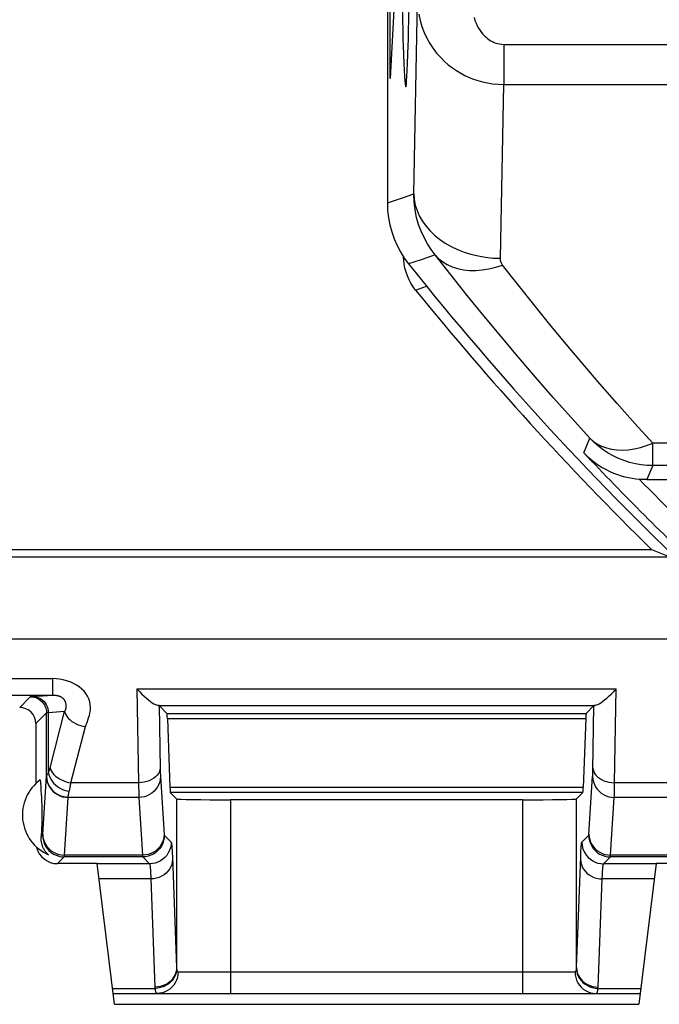
# Model space of a CAD drawing. Units: millimetres. Extents: x -22.4 to 22.4, y -25.1 to 24.
# Drawn here: x -14.5 to -8.6, y -25.1 to -16 of the extents above; entities that cross this region are included whole.
import ezdxf

# ---------------------------------------------------------------- set-up
doc = ezdxf.new("R2010")
doc.units = ezdxf.units.MM
doc.header["$LTSCALE"] = 16.335
for name, color, linetype in [('ASSI', 7, 'CONTINUOUS'), ('CURVE', 7, 'CONTINUOUS'), ('DRAFT', 7, 'CONTINUOUS'), ('RACCORDO', 7, 'CONTINUOUS')]:
    doc.layers.add(name, color=color, linetype=linetype)

msp = doc.modelspace()

# ---------------------------------------------------------------- linework, layer by layer
at = {"layer": 'ASSI', "color": 7, "linetype": 'CONTINUOUS'}
for p, q in [((-11.15, 16.5795), (-11.15, -17.7135)), ((-8.7508, -20.267), (-1.6209, -20.267)), ((-14.4, -22.5227), (-14.4, -23.0765)), ((-14.3599, -23.0432), (-14.3556, -23.1022)), ((-14.3556, -23.1022), (-14.3529, -23.1413)), ((-14.3529, -23.1413), (-14.3507, -23.177)), ((-14.3507, -23.177), (-14.3491, -23.2049)), ((-14.3491, -23.2049), (-14.348, -23.2263)), ((-14.348, -23.2263), (-14.347, -23.2473)), ((-14.347, -23.2473), (-14.3463, -23.263)), ((-14.3463, -23.263), (-14.3457, -23.279)), ((-14.3457, -23.279), (-14.3451, -23.2956)), ((-14.3451, -23.2956), (-14.3448, -23.3071)), ((-14.3448, -23.3071), (-14.3445, -23.3195)), ((-14.3445, -23.3195), (-14.3443, -23.3329)), ((-14.3443, -23.3329), (-14.3441, -23.3475)), ((-14.3441, -23.3786), (-14.3442, -23.3937)), ((-14.3441, -23.3475), (-14.3441, -23.3629)), ((-14.3441, -23.3629), (-14.3441, -23.3786)), ((-14.3461, -23.4655), (-14.3467, -23.4813)), ((-14.3455, -23.4494), (-14.3461, -23.4655)), ((-14.345, -23.4325), (-14.3455, -23.4494)), ((-14.3447, -23.4206), (-14.345, -23.4325)), ((-14.3444, -23.4077), (-14.3447, -23.4206)), ((-14.3442, -23.3937), (-14.3444, -23.4077)), ((-14.3503, -23.5511), (-14.3514, -23.5684)), ((-14.3488, -23.5236), (-14.3503, -23.5511)), ((-14.3477, -23.5023), (-14.3488, -23.5236)), ((-14.3467, -23.4813), (-14.3477, -23.5023))]:
    msp.add_line(p, q, dxfattribs=at)
at = {"layer": 'ASSI', "color": 250, "linetype": 'CONTINUOUS'}
for p, q in [((-10.9051, -17.6276), (-10.8706, -15.8454)), ((-10.0741, -16.2444), (10.0741, -16.2444)), ((-10.0741, -16.2444), (-10.0741, -16.616)), ((-10.1052, -18.2221), (-10.0741, -16.616)), ((-10.0741, -16.616), (10.0741, -16.616)), ((-10.9432, -17.641), (-11.0219, -17.6686)), ((-10.9051, -17.6276), (-10.9432, -17.641)), ((-11.1057, -17.698), (-11.15, -17.7135)), ((-11.0219, -17.6686), (-11.1057, -17.698)), ((-10.7082, -18.1913), (-10.8389, -18.2356)), ((-10.8389, -18.2356), (-10.9537, -18.2746)), ((-9.3336, -20.02), (-9.2773, -19.8856)), ((-8.3991, -19.932), (-8.6948, -19.932)), ((-8.6948, -20.1373), (-8.6948, -19.932)), ((-8.6948, -20.1373), (-8.7508, -20.267)), ((-8.4943, -20.1373), (-8.6948, -20.1373)), ((-14.3514, -23.5684), (-14.3376, -23.5546))]:
    msp.add_line(p, q, dxfattribs=at)
for points in [[(-10.8599, -15.9662), (-10.8476, -16.0243), (-10.8309, -16.0809), (-10.8101, -16.1355), (-10.7857, -16.1874), (-10.758, -16.2364), (-10.7274, -16.2825), (-10.6945, -16.3252), (-10.6599, -16.3644), (-10.6237, -16.4002), (-10.5865, -16.4326), (-10.5487, -16.4617), (-10.5106, -16.4877), (-10.4718, -16.5109), (-10.4329, -16.5315), (-10.3938, -16.5496), (-10.3534, -16.5656), (-10.3122, -16.5795), (-10.2699, -16.5914), (-10.225, -16.6012), (-10.1771, -16.6088), (-10.1267, -16.6139), (-10.0741, -16.616)], [(-10.3487, -15.9963), (-10.3398, -16.0233), (-10.3296, -16.0486), (-10.3181, -16.0726), (-10.306, -16.0947), (-10.2931, -16.115), (-10.2796, -16.1336), (-10.2657, -16.1504), (-10.2517, -16.1655), (-10.2374, -16.1788), (-10.223, -16.1908), (-10.2085, -16.2015), (-10.1938, -16.2108), (-10.1787, -16.2189), (-10.1633, -16.2262), (-10.1475, -16.2323), (-10.1307, -16.2371), (-10.1128, -16.2408), (-10.0939, -16.2432), (-10.0741, -16.2444)], [(-10.7082, -18.1913), (-10.7459, -18.1407), (-10.7802, -18.0869), (-10.8111, -18.0301), (-10.8379, -17.9709), (-10.8606, -17.9092), (-10.8792, -17.8439), (-10.8933, -17.7747), (-10.9022, -17.7025), (-10.9051, -17.6276)], [(-10.9051, -17.6276), (-10.9013, -17.679), (-10.8915, -17.7301), (-10.8759, -17.7803), (-10.8544, -17.8295), (-10.8273, -17.8771), (-10.7949, -17.9229), (-10.7572, -17.9664), (-10.7147, -18.0074), (-10.6676, -18.0455), (-10.6162, -18.0806), (-10.5611, -18.1122), (-10.5025, -18.1402), (-10.4409, -18.1643), (-10.3769, -18.1844), (-10.3108, -18.2004), (-10.2431, -18.212), (-10.1744, -18.2193), (-10.1052, -18.2221)], [(-10.7082, -18.1913), (-10.6755, -18.2254), (-10.6381, -18.2553), (-10.5962, -18.2807), (-10.5502, -18.3014), (-10.5005, -18.3171), (-10.4474, -18.3279), (-10.3915, -18.3335), (-10.3331, -18.334), (-10.2727, -18.3294), (-10.2108, -18.3196), (-10.1479, -18.3048), (-10.0844, -18.2851)], [(-9.2773, -19.8856), (-9.4485, -19.6968), (-9.6166, -19.5081), (-9.7815, -19.3194), (-9.9434, -19.1309), (-10.1022, -18.9426), (-10.258, -18.7544), (-10.411, -18.5664), (-10.5611, -18.3787), (-10.7082, -18.1913)], [(-10.0844, -18.2851), (-10.0886, -18.2794), (-10.0923, -18.2734), (-10.0956, -18.2671), (-10.0984, -18.2605), (-10.1009, -18.2536), (-10.1028, -18.2463), (-10.1041, -18.2386), (-10.1049, -18.2305), (-10.1052, -18.2221)], [(-8.6948, -19.932), (-8.861, -19.7484), (-9.0243, -19.5649), (-9.1845, -19.3816), (-9.3417, -19.1984), (-9.4959, -19.0153), (-9.6473, -18.8324), (-9.7958, -18.6498), (-9.9416, -18.4674), (-10.0844, -18.2851)], [(-8.6948, -20.1373), (-8.7491, -20.1355), (-8.8031, -20.1299), (-8.8567, -20.1207), (-8.9096, -20.1079), (-8.9616, -20.0915), (-9.0122, -20.0716), (-9.0615, -20.0483), (-9.109, -20.0217), (-9.1545, -19.992), (-9.1979, -19.9593), (-9.2388, -19.9238), (-9.2773, -19.8856)], [(-9.2773, -19.8856), (-9.2447, -19.9148), (-9.2084, -19.9393), (-9.1684, -19.9593), (-9.125, -19.975), (-9.0782, -19.9863), (-9.0288, -19.9926), (-8.9769, -19.9942), (-8.9229, -19.9912), (-8.8674, -19.9833), (-8.8107, -19.9704), (-8.753, -19.9532), (-8.6948, -19.932)]]:
    msp.add_lwpolyline(points, dxfattribs=at)
at = {"layer": 'ASSI', "color": 7, "linetype": 'CONTINUOUS'}
for points in [[(-11.15, -17.7135), (-11.1475, -17.7805), (-11.14, -17.8473), (-11.1275, -17.9134), (-11.1101, -17.9786), (-11.0877, -18.0424), (-11.0607, -18.1042), (-11.0293, -18.1637), (-10.9935, -18.2206), (-10.9537, -18.2746)], [(-9.3336, -20.02), (-9.3006, -20.0524), (-9.2668, -20.0819), (-9.2325, -20.1087), (-9.1979, -20.1329), (-9.1631, -20.1546), (-9.128, -20.1741), (-9.0928, -20.1915), (-9.0577, -20.2068), (-9.0226, -20.2201), (-8.9877, -20.2316), (-8.9531, -20.2413), (-8.919, -20.2493), (-8.8855, -20.2556), (-8.8528, -20.2604), (-8.821, -20.2639)], [(-8.7508, -20.267), (-8.7625, -20.2669), (-8.7743, -20.2667), (-8.786, -20.2662), (-8.7977, -20.2656), (-8.8094, -20.2649), (-8.821, -20.2639)], [(-14.283, -23.7345), (-14.2896, -23.7287), (-14.2958, -23.7227), (-14.3016, -23.7165), (-14.3069, -23.7103), (-14.3119, -23.7041), (-14.3165, -23.6977), (-14.3208, -23.6912), (-14.3248, -23.6846), (-14.3285, -23.6779), (-14.3319, -23.6712), (-14.335, -23.6643), (-14.3379, -23.6574), (-14.3405, -23.6503), (-14.3428, -23.6432), (-14.3448, -23.636), (-14.3466, -23.6288), (-14.3481, -23.6215), (-14.3494, -23.6141), (-14.3504, -23.6066), (-14.3511, -23.5991), (-14.3516, -23.5915), (-14.3518, -23.5839), (-14.3517, -23.5762), (-14.3514, -23.5684)]]:
    msp.add_lwpolyline(points, dxfattribs=at)
for centre, radius, start, end in [((11.25, -0.567), 28.4, 218.57255, 226.6988), ((-14.125, -23.367), 0.4, 125.95385, 246.73681)]:
    msp.add_arc(centre, radius, start, end, dxfattribs=at)
at = {"layer": 'ASSI', "color": 250, "linetype": 'CONTINUOUS'}
for radius, start in [(28.3214, 223.38242), (28.1214, 224.461)]:
    msp.add_arc((11.25, -0.567), radius, start, 226.63504, dxfattribs=at)
at = {"layer": 'ASSI', "color": 7, "linetype": 'CONTINUOUS'}
msp.add_ellipse((-14.2, -23.617), major_axis=(0.1415, 0.1415), ratio=0.999695, start_param=2.584653, end_param=3.926839, dxfattribs=at)
at = {"layer": 'CURVE', "color": 250, "linetype": 'CONTINUOUS'}
for p, q in [((-11.0716, -15.6107), (-11.1239, -16.5616)), ((-11.1239, -16.5616), (-11.1239, -15.8814))]:
    msp.add_line(p, q, dxfattribs=at)
msp.add_ellipse((-10.9807, -14.0866), major_axis=(0, 2.55), ratio=0.01745, start_param=1.470629, end_param=4.812556, dxfattribs=at)
at = {"layer": 'DRAFT', "color": 7, "linetype": 'CONTINUOUS'}
for p, q in [((-8.7031, -20.917), (-14.95, -20.917)), ((-8.5358, -20.9851), (-8.7031, -20.917)), ((-8.5358, -20.9851), (-15.0181, -20.9851)), ((-16.3819, -21.7381), (-7.7278, -21.7381))]:
    msp.add_line(p, q, dxfattribs=at)
at = {"layer": 'RACCORDO', "color": 7, "linetype": 'CONTINUOUS'}
for p, q in [((-11.15, 16.5795), (-11.15, -17.7135)), ((-10.9985, -18.2385), (-10.9996, -18.2109)), ((-8.7508, -20.267), (-1.6209, -20.267)), ((-13.2605, -22.3566), (-13.1881, -22.4289)), ((-9.2395, -22.3566), (-9.3119, -22.4289)), ((-13.1846, -22.4756), (-13.1607, -23.113)), ((-9.3154, -22.4756), (-9.3393, -23.113)), ((-13.1572, -23.1598), (-13.0992, -23.2178)), ((-9.3428, -23.1598), (-9.4008, -23.2178)), ((-9.9007, -23.2264), (-12.5993, -23.2264)), ((-13.8342, -23.817), (-14.2, -23.817)), ((-13.6746, -25.117), (-13.8342, -23.817)), ((-8.6658, -23.817), (-8.8254, -25.117)), ((-8.3, -23.817), (-8.6658, -23.817)), ((-13.6869, -25.017), (-8.8131, -25.017)), ((-13.6746, -25.117), (-8.8254, -25.117))]:
    msp.add_line(p, q, dxfattribs=at)
at = {"layer": 'RACCORDO', "color": 250, "linetype": 'CONTINUOUS'}
for p, q in [((-10.9051, -17.6276), (-10.8706, -15.8454)), ((-10.0741, -16.2444), (10.0741, -16.2444)), ((-10.0741, -16.2444), (-10.0741, -16.616)), ((-10.1052, -18.2221), (-10.0741, -16.616)), ((-10.0741, -16.616), (10.0741, -16.616)), ((-10.9432, -17.641), (-11.0219, -17.6686)), ((-10.9051, -17.6276), (-10.9432, -17.641)), ((-11.1057, -17.698), (-11.15, -17.7135)), ((-11.0219, -17.6686), (-11.1057, -17.698)), ((-10.7082, -18.1913), (-10.8389, -18.2356)), ((-10.8389, -18.2356), (-10.9537, -18.2746)), ((-10.8884, -18.5153), (-10.7872, -18.48)), ((-9.3336, -20.02), (-9.2773, -19.8856)), ((-8.3991, -19.932), (-8.6948, -19.932)), ((-8.6948, -20.1373), (-8.6948, -19.932)), ((-8.6948, -20.1373), (-8.7508, -20.267)), ((-8.4943, -20.1373), (-8.6948, -20.1373)), ((-16.3881, -22.1068), (-14.244, -22.1068)), ((-14.244, -22.2594), (-14.244, -22.1068)), ((-13.4654, -22.2027), (-9.0346, -22.2027)), ((-13.4654, -22.2027), (-13.4508, -23.0693)), ((-9.0492, -23.0693), (-9.0346, -22.2027)), ((-16.3943, -22.2594), (-14.244, -22.2594)), ((-14.4515, -22.2742), (-14.55, -22.3728)), ((-14.4338, -22.2718), (-14.244, -22.2594)), ((-13.2684, -22.3553), (-9.2316, -22.3553)), ((-13.2605, -22.3566), (-13.2506, -22.942)), ((-9.2496, -22.9533), (-9.2395, -22.3566)), ((-14.3015, -22.4242), (-14.4, -22.5227)), ((-14.3015, -23.0094), (-14.3015, -22.4242)), ((-14.1349, -22.4117), (-14.2845, -22.4215)), ((-14.2845, -22.9768), (-14.2845, -22.4215)), ((-14.2691, -22.9304), (-14.1349, -22.4117)), ((-13.1881, -22.4289), (-9.3119, -22.4289)), ((-13.1846, -22.4756), (-9.3154, -22.4756)), ((-14.076, -23.0693), (-13.9417, -22.5507)), ((-14.3363, -23.5445), (-14.3015, -23.0094)), ((-13.2506, -22.942), (-13.2501, -22.9635)), ((-13.2501, -22.9635), (-13.2496, -22.9825)), ((-13.2484, -23.0118), (-13.2135, -23.5463)), ((-9.2863, -23.5445), (-9.2516, -23.0118)), ((-9.2505, -22.9875), (-9.2501, -22.973)), ((-9.2501, -22.973), (-9.2496, -22.9533)), ((-13.4508, -23.0693), (-14.076, -23.0693)), ((-13.4508, -23.0693), (-13.4503, -23.1069)), ((-13.4503, -23.1069), (-13.4496, -23.1561)), ((-9.3393, -23.113), (-13.1607, -23.113)), ((-9.05, -23.1321), (-9.0492, -23.0693)), ((-8.424, -23.0693), (-9.0492, -23.0693)), ((-14.1364, -23.7376), (-14.1017, -23.205)), ((-14.1017, -23.205), (-14.1015, -23.201)), ((-13.4483, -23.205), (-14.1017, -23.205)), ((-13.4496, -23.1561), (-13.449, -23.1835)), ((-13.4483, -23.205), (-13.4136, -23.7376)), ((-9.3428, -23.1598), (-13.1572, -23.1598)), ((-9.0864, -23.7376), (-9.0517, -23.205)), ((-8.3983, -23.205), (-9.0517, -23.205)), ((-9.0511, -23.1866), (-9.0506, -23.1644)), ((-9.0506, -23.1644), (-9.05, -23.1321)), ((-13.0992, -23.2178), (-13.0992, -24.7771)), ((-12.5993, -23.2264), (-12.5993, -25.017)), ((-9.9007, -23.2264), (-9.9007, -25.017)), ((-9.4008, -24.7771), (-9.4008, -23.2178)), ((-13.2124, -23.5546), (-13.1487, -23.6184)), ((-9.3513, -23.6184), (-9.2876, -23.5546)), ((-13.4136, -23.7376), (-14.1364, -23.7376)), ((-13.1392, -23.7182), (-13.1375, -23.7558)), ((-8.3636, -23.7376), (-9.0864, -23.7376)), ((-14.2, -23.817), (-14.1376, -23.7546)), ((-13.4124, -23.7546), (-14.1376, -23.7546)), ((-13.3486, -23.8183), (-13.8341, -23.8183)), ((-13.4124, -23.7546), (-13.3486, -23.8183)), ((-13.1375, -23.7558), (-13.0992, -24.7771)), ((-9.1514, -23.8183), (-9.0876, -23.7546)), ((-8.6659, -23.8183), (-9.1514, -23.8183)), ((-8.3624, -23.7546), (-9.0876, -23.7546)), ((-13.3366, -23.9586), (-13.8169, -23.9586)), ((-13.3366, -23.9586), (-13.2991, -24.9597)), ((-8.6831, -23.9586), (-9.1634, -23.9586)), ((-13.0853, -24.817), (-9.4147, -24.817)), ((-13.6927, -24.9702), (-13.2983, -24.9702)), ((-9.2017, -24.9702), (-8.8073, -24.9702))]:
    msp.add_line(p, q, dxfattribs=at)
for points in [[(-10.8599, -15.9662), (-10.8476, -16.0243), (-10.8309, -16.0809), (-10.8101, -16.1355), (-10.7857, -16.1874), (-10.758, -16.2364), (-10.7274, -16.2825), (-10.6945, -16.3252), (-10.6599, -16.3644), (-10.6237, -16.4002), (-10.5865, -16.4326), (-10.5487, -16.4617), (-10.5106, -16.4877), (-10.4718, -16.5109), (-10.4329, -16.5315), (-10.3938, -16.5496), (-10.3534, -16.5656), (-10.3122, -16.5795), (-10.2699, -16.5914), (-10.225, -16.6012), (-10.1771, -16.6088), (-10.1267, -16.6139), (-10.0741, -16.616)], [(-10.3487, -15.9963), (-10.3398, -16.0233), (-10.3296, -16.0486), (-10.3181, -16.0726), (-10.306, -16.0947), (-10.2931, -16.115), (-10.2796, -16.1336), (-10.2657, -16.1504), (-10.2517, -16.1655), (-10.2374, -16.1788), (-10.223, -16.1908), (-10.2085, -16.2015), (-10.1938, -16.2108), (-10.1787, -16.2189), (-10.1633, -16.2262), (-10.1475, -16.2323), (-10.1307, -16.2371), (-10.1128, -16.2408), (-10.0939, -16.2432), (-10.0741, -16.2444)], [(-10.7082, -18.1913), (-10.7459, -18.1407), (-10.7802, -18.0869), (-10.8111, -18.0301), (-10.8379, -17.9709), (-10.8606, -17.9092), (-10.8792, -17.8439), (-10.8933, -17.7747), (-10.9022, -17.7025), (-10.9051, -17.6276)], [(-10.9051, -17.6276), (-10.9013, -17.679), (-10.8915, -17.7301), (-10.8759, -17.7803), (-10.8544, -17.8295), (-10.8273, -17.8771), (-10.7949, -17.9229), (-10.7572, -17.9664), (-10.7147, -18.0074), (-10.6676, -18.0455), (-10.6162, -18.0806), (-10.5611, -18.1122), (-10.5025, -18.1402), (-10.4409, -18.1643), (-10.3769, -18.1844), (-10.3108, -18.2004), (-10.2431, -18.212), (-10.1744, -18.2193), (-10.1052, -18.2221)], [(-10.7082, -18.1913), (-10.6755, -18.2254), (-10.6381, -18.2553), (-10.5962, -18.2807), (-10.5502, -18.3014), (-10.5005, -18.3171), (-10.4474, -18.3279), (-10.3915, -18.3335), (-10.3331, -18.334), (-10.2727, -18.3294), (-10.2108, -18.3196), (-10.1479, -18.3048), (-10.0844, -18.2851)], [(-9.2773, -19.8856), (-9.4485, -19.6968), (-9.6166, -19.5081), (-9.7815, -19.3194), (-9.9434, -19.1309), (-10.1022, -18.9426), (-10.258, -18.7544), (-10.411, -18.5664), (-10.5611, -18.3787), (-10.7082, -18.1913)], [(-10.0844, -18.2851), (-10.0886, -18.2794), (-10.0923, -18.2734), (-10.0956, -18.2671), (-10.0984, -18.2605), (-10.1009, -18.2536), (-10.1028, -18.2463), (-10.1041, -18.2386), (-10.1049, -18.2305), (-10.1052, -18.2221)], [(-8.6948, -19.932), (-8.861, -19.7484), (-9.0243, -19.5649), (-9.1845, -19.3816), (-9.3417, -19.1984), (-9.4959, -19.0153), (-9.6473, -18.8324), (-9.7958, -18.6498), (-9.9416, -18.4674), (-10.0844, -18.2851)], [(-8.6948, -20.1373), (-8.7491, -20.1355), (-8.8031, -20.1299), (-8.8567, -20.1207), (-8.9096, -20.1079), (-8.9616, -20.0915), (-9.0122, -20.0716), (-9.0615, -20.0483), (-9.109, -20.0217), (-9.1545, -19.992), (-9.1979, -19.9593), (-9.2388, -19.9238), (-9.2773, -19.8856)], [(-9.2773, -19.8856), (-9.2447, -19.9148), (-9.2084, -19.9393), (-9.1684, -19.9593), (-9.125, -19.975), (-9.0782, -19.9863), (-9.0288, -19.9926), (-8.9769, -19.9942), (-8.9229, -19.9912), (-8.8674, -19.9833), (-8.8107, -19.9704), (-8.753, -19.9532), (-8.6948, -19.932)], [(-13.9417, -22.5507), (-13.9343, -22.5314), (-13.927, -22.5114), (-13.9199, -22.4907), (-13.9125, -22.4694), (-13.9053, -22.4473), (-13.9, -22.4242), (-13.8966, -22.3997), (-13.8951, -22.3741), (-13.8968, -22.3482), (-13.9022, -22.3217), (-13.9107, -22.2949), (-13.9224, -22.2694), (-13.9372, -22.2458), (-13.9552, -22.2235), (-13.9758, -22.2029), (-13.9993, -22.1838), (-14.0254, -22.1664), (-14.0536, -22.151), (-14.0842, -22.1377), (-14.1168, -22.1264), (-14.1493, -22.1176), (-14.181, -22.1115), (-14.2126, -22.1079), (-14.244, -22.1068)], [(-14.4338, -22.2718), (-14.4376, -22.2721), (-14.441, -22.2724), (-14.4439, -22.2727), (-14.4464, -22.273), (-14.4484, -22.2733), (-14.4499, -22.2736), (-14.4509, -22.2739), (-14.4515, -22.2742)], [(-14.4515, -22.2742), (-14.4319, -22.2755), (-14.4126, -22.2794), (-14.3941, -22.2857), (-14.3765, -22.2943), (-14.3602, -22.3052), (-14.3454, -22.3182), (-14.3325, -22.3329), (-14.3216, -22.3492), (-14.3129, -22.3668), (-14.3066, -22.3854), (-14.3028, -22.4046), (-14.3015, -22.4242)], [(-14.4294, -22.2715), (-14.4105, -22.2729), (-14.392, -22.2768), (-14.3741, -22.2831), (-14.3572, -22.2918), (-14.3414, -22.3027), (-14.3272, -22.3157), (-14.3147, -22.3304), (-14.3041, -22.3467), (-14.2957, -22.3642), (-14.2896, -22.3828), (-14.2858, -22.402), (-14.2845, -22.4215)], [(-14.244, -22.2594), (-14.2409, -22.2594), (-14.2378, -22.2594), (-14.2347, -22.2595), (-14.2316, -22.2596), (-14.2285, -22.2597), (-14.2254, -22.2599), (-14.2223, -22.2602), (-14.2192, -22.2605), (-14.2161, -22.2608), (-14.213, -22.2612), (-14.2099, -22.2616), (-14.2069, -22.2621), (-14.2039, -22.2627), (-14.2009, -22.2633), (-14.1979, -22.2639), (-14.195, -22.2646), (-14.1922, -22.2654), (-14.1894, -22.2662), (-14.1867, -22.267), (-14.184, -22.268), (-14.1814, -22.2689), (-14.1788, -22.2699), (-14.1763, -22.271), (-14.1739, -22.2721), (-14.1715, -22.2733), (-14.1691, -22.2746), (-14.1668, -22.2759), (-14.1645, -22.2772), (-14.1623, -22.2786), (-14.1601, -22.2802), (-14.1579, -22.2817), (-14.1558, -22.2834), (-14.1537, -22.2851), (-14.1516, -22.287), (-14.1496, -22.2889), (-14.1476, -22.2909), (-14.1457, -22.293), (-14.1438, -22.2952), (-14.1419, -22.2975), (-14.1401, -22.2999), (-14.1384, -22.3025), (-14.1367, -22.3051), (-14.1351, -22.3078), (-14.1336, -22.3107), (-14.1321, -22.3137), (-14.1307, -22.3168), (-14.1294, -22.32), (-14.1281, -22.3234), (-14.127, -22.3271), (-14.1259, -22.3309), (-14.1249, -22.3349), (-14.1241, -22.3392), (-14.1234, -22.3437), (-14.1228, -22.3483), (-14.1225, -22.3531), (-14.1223, -22.358), (-14.1223, -22.3629), (-14.1225, -22.3678), (-14.1229, -22.3727), (-14.1235, -22.3774), (-14.1243, -22.3819), (-14.1252, -22.3863), (-14.1262, -22.3904), (-14.1274, -22.3943), (-14.1286, -22.3981), (-14.13, -22.4017), (-14.1315, -22.4052), (-14.1332, -22.4085), (-14.1349, -22.4117)], [(-14.2845, -22.4215), (-14.2879, -22.4218), (-14.2908, -22.4221), (-14.2935, -22.4224), (-14.2957, -22.4227), (-14.2976, -22.423), (-14.2991, -22.4233), (-14.3003, -22.4236), (-14.3011, -22.4239), (-14.3015, -22.4242)], [(-14.1349, -22.4117), (-14.1294, -22.428), (-14.1214, -22.444), (-14.1111, -22.4597), (-14.0985, -22.4747), (-14.0838, -22.4888), (-14.0672, -22.5019), (-14.0489, -22.5139), (-14.0292, -22.5244), (-14.0084, -22.5335), (-13.9867, -22.541), (-13.9644, -22.5467), (-13.9417, -22.5507)], [(-14.2845, -22.9768), (-14.2827, -22.9723), (-14.2808, -22.9677), (-14.2791, -22.9629), (-14.2773, -22.9579), (-14.2756, -22.9527), (-14.2739, -22.9474), (-14.2723, -22.9419), (-14.2707, -22.9362), (-14.2691, -22.9304)], [(-14.2691, -22.9304), (-14.2636, -22.9467), (-14.2557, -22.9627), (-14.2453, -22.9783), (-14.2327, -22.9933), (-14.218, -23.0075), (-14.2014, -23.0206), (-14.1831, -23.0325), (-14.1634, -23.0431), (-14.1426, -23.0522), (-14.1209, -23.0596), (-14.0986, -23.0654), (-14.076, -23.0693)], [(-13.2508, -22.9304), (-13.2528, -22.9484), (-13.2581, -22.9661), (-13.2667, -22.9832), (-13.2784, -22.9994), (-13.293, -23.0144), (-13.3102, -23.028), (-13.3298, -23.04), (-13.3515, -23.0501), (-13.3748, -23.0583), (-13.3994, -23.0642), (-13.4249, -23.0679), (-13.4508, -23.0693)], [(-9.2492, -22.9304), (-9.2472, -22.9484), (-9.2419, -22.9661), (-9.2333, -22.9832), (-9.2216, -22.9994), (-9.207, -23.0144), (-9.1898, -23.028), (-9.1702, -23.04), (-9.1485, -23.0501), (-9.1252, -23.0583), (-9.1006, -23.0642), (-9.0751, -23.0679), (-9.0492, -23.0693)], [(-14.3016, -23.0118), (-14.2998, -23.0369), (-14.2946, -23.0616), (-14.2861, -23.0855), (-14.2745, -23.1081), (-14.26, -23.1291), (-14.2427, -23.1481), (-14.2231, -23.1647), (-14.2014, -23.1788), (-14.178, -23.19), (-14.1533, -23.1982), (-14.1277, -23.2032), (-14.1017, -23.205)], [(-14.3015, -23.0094), (-14.301, -23.0065), (-14.3001, -23.0034), (-14.2988, -23.0002), (-14.2971, -22.9967), (-14.2951, -22.993), (-14.2928, -22.9891), (-14.2903, -22.9852), (-14.2875, -22.981), (-14.2845, -22.9768)], [(-14.3015, -23.0094), (-14.2996, -23.0343), (-14.2945, -23.0588), (-14.286, -23.0825), (-14.2744, -23.1049), (-14.2598, -23.1257), (-14.2426, -23.1446), (-14.2229, -23.1611), (-14.2012, -23.175), (-14.1778, -23.1862), (-14.1531, -23.1943), (-14.1275, -23.1993), (-14.1015, -23.201)], [(-14.2845, -22.9768), (-14.28, -22.9972), (-14.2727, -23.0174), (-14.2629, -23.0369), (-14.2506, -23.0556), (-14.2361, -23.0732), (-14.2195, -23.0894), (-14.201, -23.104), (-14.181, -23.1168), (-14.1597, -23.1276), (-14.1375, -23.1363), (-14.1146, -23.1426), (-14.0913, -23.1466)], [(-13.2484, -23.0118), (-13.2502, -23.0369), (-13.2554, -23.0616), (-13.2639, -23.0855), (-13.2755, -23.1081), (-13.29, -23.1291), (-13.3073, -23.1481), (-13.3269, -23.1647), (-13.3486, -23.1788), (-13.372, -23.19), (-13.3967, -23.1982), (-13.4223, -23.2032), (-13.4483, -23.205)], [(-13.2496, -22.9825), (-13.2493, -22.991), (-13.249, -22.9987), (-13.2487, -23.0056), (-13.2484, -23.0118)], [(-9.2516, -23.0118), (-9.2514, -23.0083), (-9.2512, -23.0047), (-9.251, -23.0007), (-9.2509, -22.9965), (-9.2505, -22.9875)], [(-9.2516, -23.0118), (-9.2498, -23.0369), (-9.2446, -23.0616), (-9.2361, -23.0855), (-9.2245, -23.1081), (-9.21, -23.1291), (-9.1927, -23.1481), (-9.1731, -23.1647), (-9.1514, -23.1788), (-9.128, -23.19), (-9.1033, -23.1982), (-9.0777, -23.2032), (-9.0517, -23.205)], [(-14.0913, -23.1466), (-14.0895, -23.1392), (-14.0877, -23.1315), (-14.0859, -23.1235), (-14.0841, -23.1152), (-14.0824, -23.1066), (-14.0807, -23.0977), (-14.0791, -23.0885), (-14.0775, -23.0791), (-14.076, -23.0693)], [(-14.1015, -23.201), (-14.1012, -23.1962), (-14.1006, -23.1911), (-14.0999, -23.1856), (-14.0989, -23.1798), (-14.0977, -23.1736), (-14.0963, -23.1672), (-14.0948, -23.1606), (-14.0932, -23.1537), (-14.0913, -23.1466)], [(-13.449, -23.1835), (-13.4487, -23.1951), (-13.4483, -23.205)], [(-9.0517, -23.205), (-9.0515, -23.1994), (-9.0511, -23.1866)], [(-14.3376, -23.5546), (-14.3375, -23.5544), (-14.3373, -23.554), (-14.3372, -23.5534), (-14.3371, -23.5525), (-14.3369, -23.5515), (-14.3368, -23.5502), (-14.3366, -23.5485), (-14.3365, -23.5466), (-14.3363, -23.5445)], [(-14.3376, -23.5546), (-14.3359, -23.5807), (-14.3308, -23.6064), (-14.3223, -23.6311), (-14.3108, -23.6546), (-14.2962, -23.6763), (-14.279, -23.696), (-14.2593, -23.7133), (-14.2376, -23.7278), (-14.2141, -23.7394), (-14.1894, -23.7478), (-14.1637, -23.7529), (-14.1376, -23.7546)], [(-14.3363, -23.5445), (-14.3345, -23.5696), (-14.3293, -23.5943), (-14.3208, -23.6182), (-14.3092, -23.6408), (-14.2947, -23.6618), (-14.2774, -23.6808), (-14.2578, -23.6974), (-14.2361, -23.7115), (-14.2127, -23.7227), (-14.188, -23.7309), (-14.1624, -23.7359), (-14.1364, -23.7376)], [(-13.2137, -23.5445), (-13.2155, -23.5696), (-13.2207, -23.5943), (-13.2292, -23.6182), (-13.2408, -23.6408), (-13.2553, -23.6618), (-13.2726, -23.6808), (-13.2922, -23.6974), (-13.3139, -23.7115), (-13.3373, -23.7227), (-13.362, -23.7309), (-13.3876, -23.7359), (-13.4136, -23.7376)], [(-13.2124, -23.5546), (-13.2141, -23.5807), (-13.2192, -23.6064), (-13.2277, -23.6311), (-13.2392, -23.6546), (-13.2538, -23.6763), (-13.271, -23.696), (-13.2907, -23.7133), (-13.3124, -23.7278), (-13.3359, -23.7394), (-13.3606, -23.7478), (-13.3863, -23.7529), (-13.4124, -23.7546)], [(-13.2135, -23.5463), (-13.2134, -23.548), (-13.2133, -23.5496), (-13.2131, -23.5509), (-13.213, -23.5521), (-13.2129, -23.553), (-13.2127, -23.5538), (-13.2126, -23.5543), (-13.2124, -23.5546)], [(-9.2876, -23.5546), (-9.2875, -23.5544), (-9.2873, -23.554), (-9.2872, -23.5534), (-9.2871, -23.5525), (-9.2869, -23.5515), (-9.2868, -23.5502), (-9.2866, -23.5485), (-9.2865, -23.5466), (-9.2863, -23.5445)], [(-9.2876, -23.5546), (-9.2859, -23.5807), (-9.2808, -23.6064), (-9.2723, -23.6311), (-9.2608, -23.6546), (-9.2462, -23.6763), (-9.229, -23.696), (-9.2093, -23.7133), (-9.1876, -23.7278), (-9.1641, -23.7394), (-9.1394, -23.7478), (-9.1137, -23.7529), (-9.0876, -23.7546)], [(-9.2863, -23.5445), (-9.2845, -23.5696), (-9.2793, -23.5943), (-9.2708, -23.6182), (-9.2592, -23.6408), (-9.2447, -23.6618), (-9.2274, -23.6808), (-9.2078, -23.6974), (-9.1861, -23.7115), (-9.1627, -23.7227), (-9.138, -23.7309), (-9.1124, -23.7359), (-9.0864, -23.7376)], [(-13.1487, -23.6184), (-13.1504, -23.6445), (-13.1555, -23.6701), (-13.1639, -23.6949), (-13.1755, -23.7183), (-13.19, -23.7401), (-13.2073, -23.7597), (-13.2269, -23.777), (-13.2487, -23.7915), (-13.2721, -23.8031), (-13.2969, -23.8115), (-13.3225, -23.8166), (-13.3486, -23.8183)], [(-13.1487, -23.6184), (-13.1478, -23.6201), (-13.147, -23.6231), (-13.1461, -23.6271), (-13.1453, -23.6324), (-13.1446, -23.6388), (-13.1438, -23.6463), (-13.143, -23.6549), (-13.1423, -23.6646), (-13.1415, -23.6758), (-13.1407, -23.6883), (-13.14, -23.7023), (-13.1392, -23.7182)], [(-9.4008, -24.7771), (-9.3624, -23.7532), (-9.3614, -23.7312), (-9.3605, -23.7113), (-9.3596, -23.6938), (-9.3586, -23.6784), (-9.3577, -23.6646), (-9.3567, -23.6523), (-9.3557, -23.6416), (-9.3547, -23.6328), (-9.3536, -23.6261), (-9.3525, -23.6212), (-9.3513, -23.6184)], [(-9.3513, -23.6184), (-9.3496, -23.6445), (-9.3445, -23.6701), (-9.3361, -23.6949), (-9.3245, -23.7183), (-9.31, -23.7401), (-9.2927, -23.7597), (-9.2731, -23.777), (-9.2513, -23.7915), (-9.2279, -23.8031), (-9.2031, -23.8115), (-9.1775, -23.8166), (-9.1514, -23.8183)], [(-14.1376, -23.7546), (-14.1375, -23.7542), (-14.1374, -23.7535), (-14.1372, -23.7525), (-14.1371, -23.7511), (-14.1369, -23.7494), (-14.1368, -23.7472), (-14.1367, -23.7445), (-14.1365, -23.7413), (-14.1364, -23.7376)], [(-13.4136, -23.7376), (-13.4135, -23.7408), (-13.4134, -23.7436), (-13.4133, -23.7461), (-13.4131, -23.7484), (-13.413, -23.7503), (-13.4128, -23.7519), (-13.4127, -23.7532), (-13.4125, -23.7541), (-13.4124, -23.7546)], [(-9.0876, -23.7546), (-9.0875, -23.7542), (-9.0874, -23.7535), (-9.0872, -23.7525), (-9.0871, -23.7511), (-9.0869, -23.7494), (-9.0868, -23.7472), (-9.0867, -23.7445), (-9.0865, -23.7413), (-9.0864, -23.7376)], [(-13.3486, -23.8183), (-13.3478, -23.8197), (-13.3469, -23.8224), (-13.3461, -23.8261), (-13.3453, -23.8308), (-13.3445, -23.8364), (-13.3438, -23.843), (-13.343, -23.8506), (-13.3423, -23.8592), (-13.3415, -23.869), (-13.3407, -23.8801), (-13.3399, -23.8925), (-13.3391, -23.9064)], [(-13.1367, -23.7774), (-13.1385, -23.8009), (-13.1438, -23.8241), (-13.1523, -23.8464), (-13.1639, -23.8676), (-13.1785, -23.8873), (-13.1957, -23.9051), (-13.2154, -23.9207), (-13.2371, -23.9339), (-13.2604, -23.9445), (-13.2851, -23.9522), (-13.3106, -23.9569), (-13.3366, -23.9586)], [(-9.3633, -23.7774), (-9.3615, -23.8009), (-9.3562, -23.8241), (-9.3477, -23.8464), (-9.3361, -23.8676), (-9.3215, -23.8873), (-9.3043, -23.9051), (-9.2846, -23.9207), (-9.2629, -23.9339), (-9.2396, -23.9445), (-9.2149, -23.9522), (-9.1894, -23.9569), (-9.1634, -23.9586)], [(-9.1634, -23.9586), (-9.1615, -23.9178), (-9.1605, -23.9004), (-9.1596, -23.885), (-9.1587, -23.8714), (-9.1577, -23.8591), (-9.1568, -23.8483), (-9.1558, -23.8389), (-9.1547, -23.8311), (-9.1536, -23.8248), (-9.1525, -23.8205), (-9.1514, -23.8183)], [(-13.3391, -23.9064), (-13.3375, -23.9394), (-13.3366, -23.9586)], [(-9.2017, -24.9702), (-9.2016, -24.9689), (-9.2014, -24.9676), (-9.2013, -24.9662), (-9.2012, -24.9649), (-9.2011, -24.9636), (-9.201, -24.9623), (-9.2009, -24.961), (-9.2009, -24.9597), (-9.1634, -23.9586)], [(-13.0992, -24.7771), (-13.1011, -24.8007), (-13.1064, -24.8238), (-13.1149, -24.8462), (-13.1265, -24.8674), (-13.1411, -24.887), (-13.1583, -24.9048), (-13.1779, -24.9205), (-13.1996, -24.9337), (-13.223, -24.9442), (-13.2477, -24.9519), (-13.2732, -24.9567), (-13.2992, -24.9584)], [(-13.0986, -24.7889), (-13.1008, -24.8122), (-13.1064, -24.8352), (-13.1151, -24.8573), (-13.1268, -24.8784), (-13.1414, -24.8979), (-13.1586, -24.9156), (-13.1782, -24.9313), (-13.1997, -24.9445), (-13.2229, -24.9552), (-13.2473, -24.9631), (-13.2726, -24.9681), (-13.2983, -24.9702)], [(-13.0853, -24.817), (-13.087, -24.8431), (-13.092, -24.8688), (-13.1001, -24.8935), (-13.1114, -24.917), (-13.1255, -24.9388), (-13.1423, -24.9584), (-13.1614, -24.9757), (-13.1825, -24.9902), (-13.2054, -25.0018), (-13.2294, -25.0102), (-13.2544, -25.0153), (-13.2798, -25.017)], [(-13.0992, -24.7771), (-13.0992, -24.7784), (-13.0991, -24.7797), (-13.0991, -24.7811), (-13.099, -24.7824), (-13.099, -24.7837), (-13.0989, -24.785), (-13.0988, -24.7863), (-13.0987, -24.7876), (-13.0986, -24.7889)], [(-13.0986, -24.7889), (-13.0982, -24.7932), (-13.0977, -24.7971), (-13.0971, -24.8006), (-13.0964, -24.8036), (-13.0956, -24.8063), (-13.0948, -24.8086), (-13.0939, -24.8106), (-13.093, -24.8123), (-13.092, -24.8136), (-13.0909, -24.8148), (-13.0899, -24.8156), (-13.0888, -24.8163), (-13.0876, -24.8167), (-13.0865, -24.817), (-13.0853, -24.817)], [(-9.4147, -24.817), (-9.4125, -24.8168), (-9.4105, -24.8159), (-9.4086, -24.8143), (-9.4069, -24.8121), (-9.4054, -24.8092), (-9.4041, -24.8055), (-9.403, -24.8008), (-9.4021, -24.7953), (-9.4014, -24.7889)], [(-9.4147, -24.817), (-9.413, -24.8431), (-9.408, -24.8688), (-9.3999, -24.8935), (-9.3886, -24.917), (-9.3745, -24.9388), (-9.3577, -24.9584), (-9.3386, -24.9757), (-9.3174, -24.9902), (-9.2946, -25.0018), (-9.2706, -25.0102), (-9.2456, -25.0153), (-9.2202, -25.017)], [(-9.4014, -24.7889), (-9.4013, -24.7876), (-9.4012, -24.7863), (-9.4011, -24.785), (-9.401, -24.7837), (-9.401, -24.7824), (-9.4009, -24.7811), (-9.4009, -24.7797), (-9.4008, -24.7784), (-9.4008, -24.7771)], [(-9.4014, -24.7889), (-9.3992, -24.8122), (-9.3936, -24.8352), (-9.3849, -24.8573), (-9.3732, -24.8784), (-9.3586, -24.8979), (-9.3413, -24.9157), (-9.3218, -24.9313), (-9.3003, -24.9445), (-9.2771, -24.9552), (-9.2527, -24.9631), (-9.2274, -24.9681), (-9.2017, -24.9702)], [(-9.4008, -24.7771), (-9.3989, -24.8007), (-9.3936, -24.8238), (-9.3851, -24.8462), (-9.3735, -24.8674), (-9.3589, -24.887), (-9.3417, -24.9048), (-9.3221, -24.9205), (-9.3004, -24.9337), (-9.277, -24.9442), (-9.2523, -24.9519), (-9.2268, -24.9567), (-9.2008, -24.9584)], [(-13.2991, -24.9597), (-13.2991, -24.961), (-13.299, -24.9623), (-13.2989, -24.9636), (-13.2988, -24.9649), (-13.2987, -24.9662), (-13.2986, -24.9676), (-13.2984, -24.9689), (-13.2983, -24.9702)], [(-13.2983, -24.9702), (-13.2977, -24.9774), (-13.297, -24.9839), (-13.2962, -24.9896), (-13.2952, -24.9947), (-13.2941, -24.9992), (-13.293, -25.003), (-13.2918, -25.0063), (-13.2904, -25.0091), (-13.289, -25.0114), (-13.2876, -25.0133), (-13.2861, -25.0147), (-13.2845, -25.0158), (-13.283, -25.0165), (-13.2814, -25.0169), (-13.2798, -25.017)], [(-9.2202, -25.017), (-9.2172, -25.0165), (-9.2143, -25.015), (-9.2118, -25.0125), (-9.2094, -25.0088), (-9.2073, -25.0039), (-9.2055, -24.9977), (-9.204, -24.9901), (-9.2027, -24.9809), (-9.2017, -24.9702)]]:
    msp.add_lwpolyline(points, dxfattribs=at)
at = {"layer": 'RACCORDO', "color": 7, "linetype": 'CONTINUOUS'}
for points in [[(-11.15, -17.7135), (-11.1475, -17.7805), (-11.14, -17.8473), (-11.1275, -17.9134), (-11.1101, -17.9786), (-11.0877, -18.0424), (-11.0607, -18.1042), (-11.0293, -18.1637), (-10.9935, -18.2206), (-10.9537, -18.2746)], [(-10.9773, -18.3494), (-10.9872, -18.3129), (-10.9943, -18.276), (-10.9985, -18.2385)], [(-10.8884, -18.5153), (-10.9112, -18.4848), (-10.9315, -18.453), (-10.9492, -18.42), (-10.9645, -18.3853), (-10.9773, -18.3494)], [(-9.3336, -20.02), (-9.3006, -20.0524), (-9.2668, -20.0819), (-9.2325, -20.1087), (-9.1979, -20.1329), (-9.1631, -20.1546), (-9.128, -20.1741), (-9.0928, -20.1915), (-9.0577, -20.2068), (-9.0226, -20.2201), (-8.9877, -20.2316), (-8.9531, -20.2413), (-8.919, -20.2493), (-8.8855, -20.2556), (-8.8528, -20.2604), (-8.821, -20.2639)], [(-8.7508, -20.267), (-8.7625, -20.2669), (-8.7743, -20.2667), (-8.786, -20.2662), (-8.7977, -20.2656), (-8.8094, -20.2649), (-8.821, -20.2639)], [(-13.4654, -22.2027), (-13.4431, -22.227), (-13.421, -22.2493), (-13.3994, -22.2695), (-13.3784, -22.2878), (-13.3584, -22.3042), (-13.34, -22.318), (-13.3236, -22.3293), (-13.3091, -22.3384), (-13.2961, -22.3454), (-13.2849, -22.3505), (-13.2756, -22.3537), (-13.2684, -22.3553)], [(-9.2316, -22.3553), (-9.2244, -22.3537), (-9.2151, -22.3505), (-9.2039, -22.3454), (-9.1909, -22.3384), (-9.1764, -22.3293), (-9.16, -22.318), (-9.1416, -22.3042), (-9.1216, -22.2878), (-9.1006, -22.2695), (-9.079, -22.2493), (-9.0569, -22.227), (-9.0346, -22.2027)]]:
    msp.add_lwpolyline(points, dxfattribs=at)
for radius, start, end in [(28.4, 218.57255, 226.6988), (28.5, 219.03273, 225.56418)]:
    msp.add_arc((11.25, -0.567), radius, start, end, dxfattribs=at)
at = {"layer": 'RACCORDO', "color": 250, "linetype": 'CONTINUOUS'}
for radius, start in [(28.3214, 223.38242), (28.1214, 224.461)]:
    msp.add_arc((11.25, -0.567), radius, start, 226.63504, dxfattribs=at)
at = {"layer": 'RACCORDO', "color": 7, "linetype": 'CONTINUOUS'}
for centre, major_axis, ratio, start_param, end_param in [((-14.55, -22.5228), (0.1061, 0.1061), 0.999695, -0.785246, 0.785246), ((-13.4604, -22.3566), (0.2, -0.0001), 0.024676, 0.024686, 0.283206), ((-9.0396, -22.3566), (0.2, 0.0001), 0.024676, 2.858387, 3.116907), ((-13.1883, -22.9288), (0, 0.5), 0.017455, -0.436332, -0.017453), ((-9.3117, -22.9288), (0, 0.5), 0.017455, 0.017453, 0.436332), ((-13.1571, -22.6599), (0, 0.5), 0.017455, -3.577925, -3.159046), ((-9.3429, -22.6599), (0, 0.5), 0.017455, -3.124139, -2.70526), ((-12.5993, -23.2176), (0.5, 0), 0.017455, -3.124139, -1.570796), ((-9.9007, -23.2176), (0.5, 0), 0.017455, -1.570796, -0.017453)]:
    msp.add_ellipse(centre, major_axis=major_axis, ratio=ratio, start_param=start_param, end_param=end_param, dxfattribs=at)

doc.saveas('drawing.dxf')
